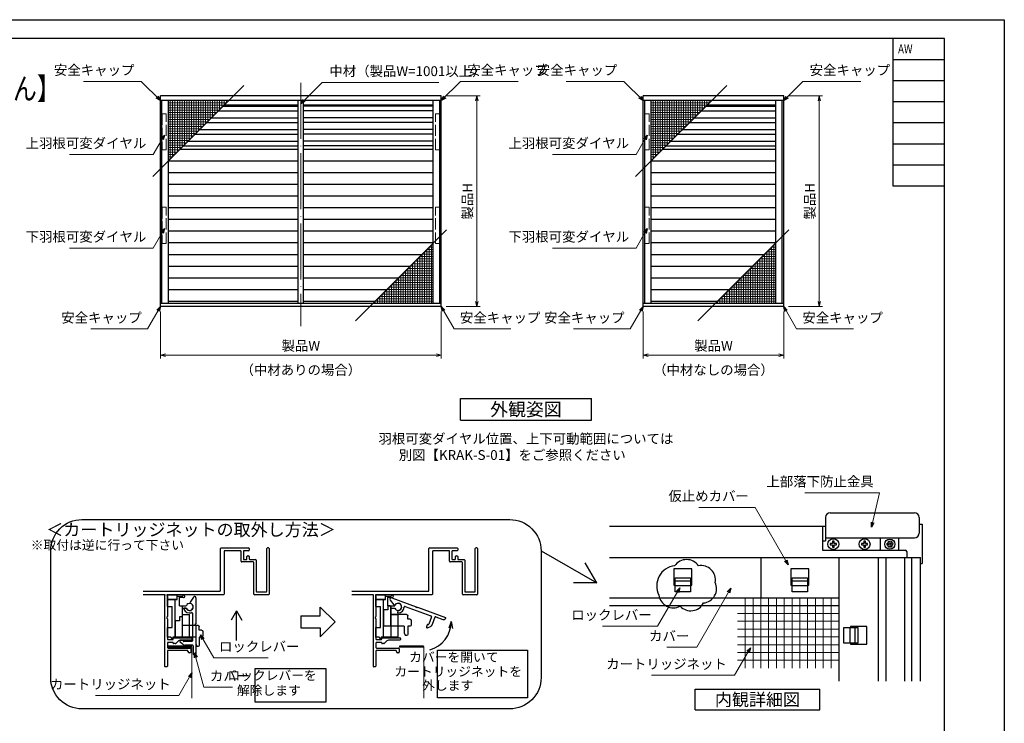
# Model space of a CAD drawing. Units: millimetres. Extents: x -1 to 2498, y 12 to 867.
# Drawn here: x 597 to 1228, y 416 to 867 of the extents above; entities that cross this region are included whole.
import ezdxf
from ezdxf.enums import TextEntityAlignment as Align

# ---------------------------------------------------------------- set-up
doc = ezdxf.new("R2010")
doc.units = ezdxf.units.MM
doc.header["$LTSCALE"] = 3
doc.linetypes.add('ACAD_ISO02W100', pattern=[15, 12, -3])
doc.linetypes.add('ACAD_ISO04W100', pattern=[30, 24, -3, 0, -3])
doc.layers.get('0').update_dxf_attribs({"lineweight": 25})
doc.layers.get('Defpoints').update_dxf_attribs({"color": 151, "lineweight": 25})
for name, color, linetype, lineweight in [('0000寸法', 4, 'Continuous', 20), ('003', 2, 'Continuous', 25), ('005', 3, 'Continuous', 25), ('006', 4, 'ACAD_ISO04W100', 20), ('007', 4, 'ACAD_ISO02W100', 20), ('010', 4, 'Continuous', 20)]:
    doc.layers.add(name, color=color, linetype=linetype, lineweight=lineweight)
doc.layers.add('_ZUWAKU', color=252, linetype='Continuous')
doc.styles.add('AT_VECTOR', font='romans.shx', dxfattribs={"bigfont": 'extfont.shx'})
doc.styles.add('DIM', font='romans.shx', dxfattribs={"width": 0.75, "bigfont": 'extfont.shx'})
doc.styles.add('ST_DESIGN', font='romans.shx', dxfattribs={"width": 0.8, "height": 4, "bigfont": 'extfont2.shx'})
doc.dimstyles.new('DIM', dxfattribs={"dimtxt": 3, "dimasz": 1.5, "dimexe": 1, "dimexo": 1.5, "dimgap": 1, "dimtad": 1, "dimdsep": 46, "dimtxsty": 'DIM', "dimblk": 'OPEN30', "dimcen": 0, "dimclrd": 4, "dimclre": 4, "dimclrt": 7, "dimadec": 0, "dimazin": 0, "dimtfac": 1, "dimtmove": 0, "dimatfit": 3, "dimldrblk": 'OPEN30', "dimfxl": 0, "dimlwd": 20, "dimlwe": 20, "dimarcsym": 0})

# ---------------------------------------------------------------- blocks, each defined once
blk = doc.blocks.new('ＡＺＳＤＦＧＨ')
at = {"layer": '003'}
for p, q in [((252.02, 222.3), (251.02, 222.3)), ((251.02, 222.3), (251.02, 220.86)), ((252.02, 220.86), (252.02, 222.3)), ((249.58, 220.86), (249.58, 219.86)), ((251.02, 220.86), (249.58, 220.86)), ((249.58, 219.86), (251.02, 219.86)), ((251.02, 219.86), (251.02, 218.43)), ((251.02, 218.43), (252.02, 218.43)), ((253.45, 220.86), (252.02, 220.86)), ((252.02, 218.43), (252.02, 219.86)), ((252.02, 219.86), (253.45, 219.86)), ((253.45, 219.86), (253.45, 220.86))]:
    blk.add_line(p, q, dxfattribs=at)
blk.add_circle((251.52, 220.36), 3.5, dxfattribs=at)
blk = doc.blocks.new('ASDG')
at = {"layer": '003'}
for p, q in [((139.98, 114.6), (139.98, 113.6)), ((142.48, 115.1), (140.48, 115.1)), ((142.98, 114.6), (142.98, 113.6)), ((135.98, 113.1), (135.98, 112.67)), ((136.98, 112.1), (135.98, 112.67)), ((139.98, 113.6), (136.48, 113.6)), ((139.98, 112.1), (136.98, 112.1)), ((139.98, 112.1), (139.98, 103.3)), ((142.98, 113.6), (144.48, 113.6)), ((144.98, 113.1), (144.98, 106.3)), ((148.78, 106.3), (139.98, 106.3)), ((148.78, 106.3), (148.78, 105.1)), ((146.98, 103.3), (139.98, 103.3)), ((148.78, 105.1), (146.98, 105.1)), ((146.98, 105.1), (146.98, 103.3))]:
    blk.add_line(p, q, dxfattribs=at)
for centre, start, end in [((140.48, 114.6), 90, 180), ((142.48, 114.6), 0, 90), ((136.48, 113.1), 90, 180), ((144.48, 113.1), 0, 90), ((144.48, 113.1), 0, 90)]:
    blk.add_arc(centre, 0.5, start, end, dxfattribs=at)
blk = doc.blocks.new('SDF')
at = {"layer": '003'}
for p, q in [((32.11, -53.47), (32.11, -50.47)), ((32.11, -50.47), (36.21, -50.47)), ((35.41, -66.67), (35.41, -50.47)), ((36.21, -49.07), (38.62, -49.07)), ((36.21, -50.47), (36.21, -49.07)), ((37.21, -49.47), (38.71, -49.47)), ((37.21, -53.17), (37.21, -49.47)), ((32.11, -53.47), (34.11, -53.47)), ((34.11, -62.47), (34.11, -53.47)), ((37.21, -53.17), (40.19, -53.17)), ((38.61, -66.67), (38.61, -53.17)), ((38.61, -54.17), (40.19, -54.17)), ((38.61, -56.87), (41.61, -56.87)), ((41.61, -66.67), (41.61, -56.87)), ((32.11, -66.67), (32.11, -62.47)), ((32.11, -62.47), (34.11, -62.47)), ((33.51, -66.67), (32.11, -66.67)), ((34.41, -67.57), (33.51, -66.67)), ((41.61, -66.67), (34.41, -66.67)), ((34.41, -66.67), (34.41, -67.57))]:
    blk.add_line(p, q, dxfattribs=at)
for centre, radius, start, end in [((39.11, -49.17), 0.5, 216.8699, 168.463), ((41.61, -53.67), 1.5, 199.4712, 160.5288)]:
    blk.add_arc(centre, radius, start, end, dxfattribs=at)
blk = doc.blocks.new('DGHJ')
at = {"layer": '003'}
for p, q in [((570.86, -113.41), (582.06, -113.41)), ((582.36, -113.71), (582.06, -113.41)), ((582.36, -113.71), (582.66, -113.41)), ((582.66, -113.41), (595.26, -113.41)), ((570.55, -114.52), (572.81, -115.9)), ((575.26, -117.78), (575.26, -118.27)), ((577.51, -114.91), (589.26, -114.91)), ((589.56, -115.21), (589.56, -118.52)), ((591.06, -114.91), (591.06, -118.14)), ((591.36, -114.61), (594.56, -114.61)), ((589.06, -119.11), (589.06, -120.01)), ((589.57, -120.23), (590.61, -119.21))]:
    blk.add_line(p, q, dxfattribs=at)
for centre, radius, start, end in [((570.86, -114.01), 0.6, 90, 238.7), ((595.26, -113.71), 0.3, 351.7868, 90), ((572.97, -115.64), 0.3, 238.7, 345.4047), ((574.76, -116.11), 1.55, 295.622, 165.4047), ((575.56, -117.78), 0.3, 115.622, 180), ((574.76, -116.11), 2.6, 290.3544, 18.08), ((577.51, -115.21), 0.3, 90, 198.08), ((589.26, -115.21), 0.3, 0, 90), ((591.36, -114.91), 0.3, 90, 180), ((594.56, -113.61), 1, 270, 351.7868), ((575.56, -118.27), 0.3, 180, 290.3544), ((589.36, -119.11), 0.3, 99.5941, 180), ((589.36, -120.01), 0.3, 180, 314.3), ((589.26, -118.52), 0.3, 279.5941, 0), ((589.56, -118.14), 1.5, 314.3, 0)]:
    blk.add_arc(centre, radius, start, end, dxfattribs=at)
blk = doc.blocks.new('_Open30')
at = {"color": 0, "linetype": 'ByBlock', "lineweight": -2}
for p, q in [((-1, 0.27), (0, 0)), ((0, 0), (-1, -0.27)), ((0, 0), (-1, 0))]:
    blk.add_line(p, q, dxfattribs=at)
blk = doc.blocks.new('*D98')
at = {"color": 4, "lineweight": 20, "ltscale": 0.2}
for p, q in [((687.49, 679.94), (687.49, 649.75)), ((867.49, 679.94), (867.49, 649.75)), ((690.64, 651.85), (864.34, 651.85))]:
    blk.add_line(p, q, dxfattribs=at)
at = {"layer": 'Defpoints', "color": 0, "ltscale": 0.2}
for p in [(687.49, 683.09), (867.49, 683.09), (867.49, 651.85)]:
    blk.add_point(p, dxfattribs=at)
at = {"color": 4, "lineweight": 20, "ltscale": 0.2, "xscale": 3.15, "yscale": 3.15, "zscale": 3.15, "rotation": 180}
blk.add_blockref('_Open30', (687.49, 651.85), dxfattribs=at)
at = {"color": 4, "lineweight": 20, "ltscale": 0.2, "xscale": 3.15, "yscale": 3.15, "zscale": 3.15}
blk.add_blockref('_Open30', (867.49, 651.85), dxfattribs=at)
at = {"color": 7, "ltscale": 0.2, "insert": (777.49, 657.1), "char_height": 6.3, "attachment_point": 5, "style": 'DIM'}
blk.add_mtext('製品W', dxfattribs=at)
blk = doc.blocks.new('*D99')
at = {"color": 4, "lineweight": 20, "ltscale": 0.2}
for p, q in [((870.64, 818.09), (892.44, 818.09)), ((890.34, 814.94), (890.34, 686.24)), ((870.64, 683.09), (892.44, 683.09))]:
    blk.add_line(p, q, dxfattribs=at)
at = {"layer": 'Defpoints', "color": 0, "ltscale": 0.2}
for p in [(867.49, 818.09), (867.49, 683.09), (890.34, 683.09)]:
    blk.add_point(p, dxfattribs=at)
at = {"color": 4, "lineweight": 20, "ltscale": 0.2, "xscale": 3.15, "yscale": 3.15, "zscale": 3.15}
for p, rotation in [((890.34, 818.09), 90), ((890.34, 683.09), 270)]:
    blk.add_blockref('_Open30', p, dxfattribs=dict(at, rotation=rotation))
at = {"color": 7, "ltscale": 0.2, "insert": (885.09, 750.59), "char_height": 6.3, "attachment_point": 5, "rotation": 90, "style": 'DIM'}
blk.add_mtext('製品H', dxfattribs=at)
blk = doc.blocks.new('*D96')
at = {"color": 4, "lineweight": 20, "ltscale": 0.2}
for p, q in [((996.98, 679.94), (996.98, 649.75)), ((1086.98, 679.94), (1086.98, 649.75)), ((1000.13, 651.85), (1083.83, 651.85))]:
    blk.add_line(p, q, dxfattribs=at)
at = {"layer": 'Defpoints', "color": 0, "ltscale": 0.2}
for p in [(996.98, 683.09), (1086.98, 683.09), (1086.98, 651.85)]:
    blk.add_point(p, dxfattribs=at)
at = {"color": 4, "lineweight": 20, "ltscale": 0.2, "xscale": 3.15, "yscale": 3.15, "zscale": 3.15, "rotation": 180}
blk.add_blockref('_Open30', (996.98, 651.85), dxfattribs=at)
at = {"color": 4, "lineweight": 20, "ltscale": 0.2, "xscale": 3.15, "yscale": 3.15, "zscale": 3.15}
blk.add_blockref('_Open30', (1086.98, 651.85), dxfattribs=at)
at = {"color": 7, "ltscale": 0.2, "insert": (1041.98, 657.1), "char_height": 6.3, "attachment_point": 5, "style": 'DIM'}
blk.add_mtext('製品W', dxfattribs=at)
blk = doc.blocks.new('*D97')
at = {"color": 4, "lineweight": 20, "ltscale": 0.2}
for p, q in [((1090.13, 818.09), (1111.93, 818.09)), ((1109.83, 814.94), (1109.83, 686.24)), ((1090.13, 683.09), (1111.93, 683.09))]:
    blk.add_line(p, q, dxfattribs=at)
at = {"layer": 'Defpoints', "color": 0, "ltscale": 0.2}
for p in [(1086.98, 818.09), (1086.98, 683.09), (1109.83, 683.09)]:
    blk.add_point(p, dxfattribs=at)
at = {"color": 4, "lineweight": 20, "ltscale": 0.2, "xscale": 3.15, "yscale": 3.15, "zscale": 3.15}
for p, rotation in [((1109.83, 818.09), 90), ((1109.83, 683.09), 270)]:
    blk.add_blockref('_Open30', p, dxfattribs=dict(at, rotation=rotation))
at = {"color": 7, "ltscale": 0.2, "insert": (1104.58, 750.59), "char_height": 6.3, "attachment_point": 5, "rotation": 90, "style": 'DIM'}
blk.add_mtext('製品H', dxfattribs=at)

msp = doc.modelspace()

# ---------------------------------------------------------------- linework, layer by layer
for points in [[(692.249, 464.699), (692.249, 465.459), (707.249, 465.459), (707.249, 464.699)], [(840.937, 464.699), (840.937, 465.459), (855.937, 465.459), (855.937, 464.699)]]:
    msp.add_lwpolyline(points, close=True)
at = {"layer": '003'}
for p, q in [((867.485, 818.086), (687.485, 818.086)), ((687.485, 683.086), (687.485, 818.086)), ((867.485, 815.086), (687.485, 815.086)), ((688.385, 685.066), (688.385, 815.086)), ((692.585, 685.066), (692.585, 815.086)), ((775.76, 685.066), (775.76, 815.086)), ((779.21, 685.066), (779.21, 815.086)), ((862.385, 685.066), (862.385, 815.086)), ((866.585, 685.066), (866.585, 815.086)), ((867.485, 683.086), (867.485, 818.086)), ((1086.976, 818.086), (996.976, 818.086)), ((996.976, 683.086), (996.976, 818.086)), ((1086.976, 815.086), (996.976, 815.086)), ((997.876, 685.066), (997.876, 815.086)), ((1002.076, 685.066), (1002.076, 815.086)), ((1081.876, 685.066), (1081.876, 815.086)), ((1086.076, 685.066), (1086.076, 815.086)), ((1086.976, 683.086), (1086.976, 818.086)), ((724.805, 808.576), (775.76, 808.576)), ((727.805, 811.576), (775.76, 811.576)), ((775.76, 812.086), (728.315, 812.086)), ((862.385, 812.086), (779.21, 812.086)), ((862.385, 811.576), (779.21, 811.576)), ((862.385, 808.576), (779.21, 808.576)), ((1034.296, 808.576), (1081.876, 808.576)), ((1037.296, 811.576), (1081.876, 811.576)), ((1081.876, 812.086), (1037.806, 812.086)), ((720.305, 804.076), (775.76, 804.076)), ((862.385, 804.076), (779.21, 804.076)), ((1029.796, 804.076), (1081.876, 804.076)), ((712.805, 796.576), (775.76, 796.576)), ((717.305, 801.076), (775.76, 801.076)), ((862.385, 801.076), (779.21, 801.076)), ((862.385, 796.576), (779.21, 796.576)), ((1022.296, 796.576), (1081.876, 796.576)), ((1026.796, 801.076), (1081.876, 801.076)), ((705.305, 789.076), (775.76, 789.076)), ((709.805, 793.576), (775.76, 793.576)), ((862.385, 793.576), (779.21, 793.576)), ((862.385, 789.076), (779.21, 789.076)), ((1014.796, 789.076), (1081.876, 789.076)), ((1019.296, 793.576), (1081.876, 793.576)), ((775.76, 783.826), (700.055, 783.826)), ((702.305, 786.076), (775.76, 786.076)), ((862.385, 786.076), (779.21, 786.076)), ((862.385, 783.826), (779.21, 783.826)), ((1081.876, 783.826), (1009.546, 783.826)), ((1011.796, 786.076), (1081.876, 786.076)), ((775.76, 776.326), (692.585, 776.326)), ((862.385, 776.326), (779.21, 776.326)), ((1081.876, 776.326), (1002.076, 776.326)), ((775.76, 768.826), (692.585, 768.826)), ((862.385, 768.826), (779.21, 768.826)), ((1081.876, 768.826), (1002.076, 768.826)), ((775.76, 761.326), (692.585, 761.326)), ((862.385, 761.326), (779.21, 761.326)), ((1081.876, 761.326), (1002.076, 761.326)), ((775.76, 753.826), (692.585, 753.826)), ((862.385, 753.826), (779.21, 753.826)), ((1081.876, 753.826), (1002.076, 753.826)), ((775.76, 746.326), (692.585, 746.326)), ((862.385, 746.326), (779.21, 746.326)), ((1081.876, 746.326), (1002.076, 746.326)), ((775.76, 738.826), (692.585, 738.826)), ((862.385, 738.826), (779.21, 738.826)), ((1081.876, 738.826), (1002.076, 738.826)), ((775.76, 731.326), (692.585, 731.326)), ((862.385, 731.326), (779.21, 731.326)), ((1081.876, 731.326), (1002.076, 731.326)), ((775.76, 723.826), (692.585, 723.826)), ((862.385, 723.826), (779.21, 723.826)), ((1081.876, 723.826), (1002.076, 723.826)), ((775.76, 716.326), (692.585, 716.326)), ((854.915, 716.326), (779.21, 716.326)), ((1074.406, 716.326), (1002.076, 716.326)), ((775.76, 708.826), (692.585, 708.826)), ((847.415, 708.826), (779.21, 708.826)), ((1066.906, 708.826), (1002.076, 708.826)), ((775.76, 701.326), (692.585, 701.326)), ((839.915, 701.326), (779.21, 701.326)), ((1059.406, 701.326), (1002.076, 701.326)), ((775.76, 693.826), (692.585, 693.826)), ((832.415, 693.826), (779.21, 693.826)), ((1051.906, 693.826), (1002.076, 693.826)), ((867.485, 685.066), (687.485, 685.066)), ((867.485, 683.086), (687.485, 683.086)), ((775.76, 686.326), (692.585, 686.326)), ((824.915, 686.326), (779.21, 686.326)), ((1086.976, 685.066), (996.976, 685.066)), ((1086.976, 683.086), (996.976, 683.086)), ((1044.406, 686.326), (1002.076, 686.326)), ((879.763, 624.14), (963.763, 624.14)), ((879.763, 610.14), (879.763, 624.14)), ((963.763, 610.14), (963.763, 624.14)), ((879.763, 610.14), (963.763, 610.14)), ((1173.818, 543.443), (1175.718, 543.443)), ((1175.718, 543.443), (1175.718, 518.243)), ((975.361, 542.243), (1111.818, 542.243)), ((1111.818, 542.243), (1111.818, 526.943)), ((1111.818, 542.243), (1113.818, 542.243)), ((1153.141, 531.278), (1153.664, 531.139)), ((1153.141, 530.208), (1153.664, 530.348)), ((1153.641, 532.145), (1154.024, 531.762)), ((1154.024, 531.762), (1153.664, 531.139)), ((1154.024, 529.724), (1153.664, 530.348)), ((1154.568, 532.68), (1154.708, 532.157)), ((1154.708, 532.157), (1155.428, 532.157)), ((1155.568, 532.68), (1155.428, 532.157)), ((1156.495, 532.145), (1156.113, 531.762)), ((1156.473, 531.139), (1156.113, 531.762)), ((1156.473, 530.348), (1156.113, 529.724)), ((1156.995, 531.278), (1156.473, 531.139)), ((1156.995, 530.208), (1156.473, 530.348)), ((1160.818, 526.943), (1160.818, 534.845)), ((725.999, 501.004), (725.999, 527.854)), ((726.449, 528.304), (743.999, 528.304)), ((728.249, 526.054), (728.249, 498.754)), ((738.749, 526.504), (728.699, 526.504)), ((739.199, 519.754), (739.199, 526.054)), ((740.699, 526.054), (740.699, 521.254)), ((743.999, 526.504), (741.149, 526.504)), ((744.449, 527.854), (744.449, 526.954)), ((755.699, 500.554), (755.699, 527.854)), ((756.749, 528.304), (756.149, 528.304)), ((757.199, 527.854), (757.199, 498.754)), ((859.62, 501.004), (859.62, 527.854)), ((860.07, 528.304), (877.62, 528.304)), ((861.87, 526.054), (861.87, 498.754)), ((872.37, 526.504), (862.32, 526.504)), ((872.82, 519.754), (872.82, 526.054)), ((874.32, 526.054), (874.32, 521.254)), ((877.62, 526.504), (874.77, 526.504)), ((878.07, 527.854), (878.07, 526.954)), ((889.32, 500.554), (889.32, 527.854)), ((890.37, 528.304), (889.77, 528.304)), ((890.82, 527.854), (890.82, 498.754)), ((931.462, 526.48), (967.187, 505.854)), ((1111.818, 526.943), (1164.818, 526.943)), ((1153.641, 529.342), (1154.024, 529.724)), ((1154.568, 528.807), (1154.708, 529.329)), ((1154.708, 529.329), (1155.428, 529.329)), ((1155.568, 528.807), (1155.428, 529.329)), ((1156.495, 529.342), (1156.113, 529.724)), ((1165.818, 525.943), (1165.818, 522.243)), ((746.999, 519.304), (739.649, 519.304)), ((741.149, 520.804), (742.499, 520.804)), ((742.949, 521.254), (742.949, 522.754)), ((743.399, 523.204), (743.999, 523.204)), ((744.449, 522.754), (744.449, 521.254)), ((744.899, 520.804), (748.499, 520.804)), ((747.449, 498.754), (747.449, 518.854)), ((748.949, 520.354), (748.949, 500.554)), ((880.62, 519.304), (873.27, 519.304)), ((874.77, 520.804), (876.12, 520.804)), ((876.57, 521.254), (876.57, 522.754)), ((877.02, 523.204), (877.62, 523.204)), ((878.07, 522.754), (878.07, 521.254)), ((878.52, 520.804), (882.12, 520.804)), ((881.07, 498.754), (881.07, 518.854)), ((882.57, 520.354), (882.57, 500.554)), ((967.187, 505.854), (959.69, 518.841)), ((975.361, 522.243), (1174.618, 522.243)), ((1072.321, 522.243), (1072.321, 496.246)), ((1122.321, 522.243), (1122.321, 442.953)), ((1147.596, 522.243), (1147.596, 442.953)), ((1152.618, 442.953), (1152.618, 522.243)), ((1164.618, 442.953), (1164.618, 522.243)), ((1168.818, 522.243), (1168.818, 442.953)), ((1174.618, 442.953), (1174.618, 522.243)), ((1174.618, 518.243), (1175.718, 518.243)), ((967.187, 505.854), (952.192, 505.854)), ((1017.321, 507.131), (1027.321, 507.131)), ((1092.321, 507.131), (1102.321, 507.131)), ((676.484, 500.554), (725.549, 500.554)), ((749.399, 500.104), (755.249, 500.104)), ((810.106, 500.554), (859.17, 500.554)), ((883.02, 500.104), (888.87, 500.104)), ((1017.321, 504.131), (1027.321, 504.131)), ((1092.321, 504.131), (1102.321, 504.131)), ((690.149, 498.304), (676.484, 498.304)), ((690.149, 497.382), (690.149, 452.554)), ((690.264, 497.682), (690.373, 497.804)), ((691.725, 497.804), (691.834, 497.682)), ((727.799, 498.304), (691.949, 498.304)), ((691.949, 497.382), (691.949, 484.383)), ((756.749, 498.304), (747.899, 498.304)), ((823.77, 498.304), (810.106, 498.304)), ((823.77, 497.382), (823.77, 452.554)), ((823.885, 497.682), (823.994, 497.804)), ((825.347, 497.804), (825.456, 497.682)), ((861.42, 498.304), (825.57, 498.304)), ((825.57, 497.382), (825.57, 484.383)), ((890.37, 498.304), (881.52, 498.304)), ((975.361, 496.246), (1122.321, 496.246)), ((736.266, 487.907), (732.808, 481.917)), ((736.266, 468.926), (736.266, 487.907)), ((736.266, 487.907), (739.724, 481.917)), ((789.899, 484.787), (789.899, 490.419)), ((789.899, 490.419), (799.441, 480.877)), ((975.361, 491.443), (1122.321, 491.443)), ((691.949, 482.824), (691.949, 469.954)), ((777.5, 484.787), (789.899, 484.787)), ((777.5, 484.787), (777.5, 476.967)), ((789.899, 471.335), (799.441, 480.877)), ((825.57, 482.824), (825.57, 469.954)), ((873.881, 481.029), (872.357, 476.8)), ((873.881, 481.029), (874.676, 476.604)), ((777.5, 476.967), (789.899, 476.967)), ((789.899, 476.967), (789.899, 471.335)), ((1129.484, 477.243), (1129.484, 467.243)), ((1132.484, 477.243), (1132.484, 467.243)), ((691.949, 467.254), (691.949, 464.554)), ((692.399, 469.504), (695.249, 469.504)), ((695.262, 467.704), (692.399, 467.704)), ((695.699, 469.954), (695.699, 470.254)), ((696.149, 470.704), (707.249, 470.704)), ((698.569, 468.325), (697.33, 467.086)), ((707.249, 469.204), (700.691, 469.204)), ((707.699, 470.254), (707.699, 469.654)), ((825.57, 467.254), (825.57, 464.554)), ((826.02, 469.504), (828.87, 469.504)), ((828.883, 467.704), (826.02, 467.704)), ((829.32, 469.954), (829.32, 470.254)), ((829.77, 470.704), (840.87, 470.704)), ((832.191, 468.325), (830.951, 467.086)), ((840.87, 469.204), (834.312, 469.204)), ((841.32, 470.254), (841.32, 469.654)), ((691.949, 462.154), (691.949, 452.554)), ((692.399, 464.104), (706.499, 464.104)), ((704.699, 462.604), (692.399, 462.604)), ((697.012, 466.954), (696.149, 466.954)), ((705.149, 461.854), (705.149, 462.154)), ((706.499, 461.104), (705.899, 461.104)), ((706.949, 463.654), (706.949, 461.554)), ((825.57, 462.154), (825.57, 452.554)), ((826.02, 464.104), (840.12, 464.104)), ((838.32, 462.604), (826.02, 462.604)), ((830.633, 466.954), (829.77, 466.954)), ((838.77, 461.854), (838.77, 462.154)), ((840.12, 461.104), (839.52, 461.104)), ((840.57, 463.654), (840.57, 461.554)), ((691.499, 452.104), (690.599, 452.104)), ((825.12, 452.104), (824.22, 452.104)), ((1030.163, 437.737), (1110.163, 437.737)), ((1030.163, 424.404), (1030.163, 437.737)), ((1110.163, 424.404), (1110.163, 437.737)), ((1030.163, 424.404), (1110.163, 424.404))]:
    msp.add_line(p, q, dxfattribs=at)
for points in [[(637.159, 546.48), (911.462, 546.48, -0.4142136), (931.462, 526.48), (931.462, 445.124, -0.4142136), (911.462, 425.124), (637.159, 425.124, -0.4142136), (617.159, 445.124), (617.159, 526.48, -0.4142136)], [(1006.968, 498.09, 0.5205671), (1020.692, 490.895, 0.5205671), (1035.541, 493.031, 0.5205671), (1043.108, 506.138, 0.5205671), (1032.385, 516.86, 0.5205671), (1017.092, 516.86, 0.5205671)]]:
    msp.add_lwpolyline(points, format="xyb", close=True, dxfattribs=at)
for points in [[(1027.321, 504.443), (1028.021, 504.443), (1028.021, 514.943), (1016.621, 514.943), (1016.621, 504.443), (1017.321, 504.443)], [(1102.321, 504.443), (1103.021, 504.443), (1103.021, 514.943), (1091.621, 514.943), (1091.621, 504.443), (1092.321, 504.443)], [(1129.796, 467.243), (1129.796, 466.543), (1140.296, 466.543), (1140.296, 477.943), (1129.796, 477.943), (1129.796, 477.243)]]:
    msp.add_lwpolyline(points, dxfattribs=at)
at = {"layer": '003', "ltscale": 4}
for points in [[(1017.321, 509.131), (1027.321, 509.131), (1027.321, 500.131), (1017.321, 500.131)], [(1092.321, 509.131), (1102.321, 509.131), (1102.321, 500.131), (1092.321, 500.131)], [(1134.484, 477.243), (1134.484, 467.243), (1125.484, 467.243), (1125.484, 477.243)]]:
    msp.add_lwpolyline(points, close=True, dxfattribs=at)
at = {"layer": '003'}
for points in [[(691.949, 495.304), (691.949, 498.304), (697.949, 498.304), (697.949, 495.304)], [(825.57, 495.304), (825.57, 498.304), (831.57, 498.304), (831.57, 495.304)], [(865.16, 462.771), (922.805, 462.771), (922.805, 432.266), (865.16, 432.266)], [(748.218, 451.089), (793.423, 451.089), (793.423, 429.412), (748.218, 429.412)]]:
    msp.add_lwpolyline(points, close=True, dxfattribs=at)
for radius in [3.25, 0.6]:
    msp.add_circle((1155.068, 530.743), radius, dxfattribs=at)
for centre, radius, start, end in [((1155.068, 530.743), 2, 164.477512, 195.522488), ((1155.068, 530.743), 2, 104.477512, 135.522488), ((1155.068, 530.743), 2, 44.477512, 75.522488), ((1155.068, 530.743), 2, 344.477512, 15.522488), ((726.449, 527.854), 0.45, 90, 180), ((728.699, 526.054), 0.45, 90, 180), ((738.749, 526.054), 0.45, 0, 90), ((741.149, 526.054), 0.45, 90, 180), ((743.999, 527.854), 0.45, 360, 90), ((743.999, 526.954), 0.45, 270, 360), ((756.149, 527.854), 0.45, 90, 180), ((756.749, 527.854), 0.45, 0, 90), ((860.07, 527.854), 0.45, 90, 180), ((862.32, 526.054), 0.45, 90, 180), ((872.37, 526.054), 0.45, 0, 90), ((874.77, 526.054), 0.45, 90, 180), ((877.62, 527.854), 0.45, 360, 90), ((877.62, 526.954), 0.45, 270, 360), ((889.77, 527.854), 0.45, 90, 180), ((890.37, 527.854), 0.45, 0, 90), ((1155.068, 530.743), 2, 224.477512, 255.522488), ((1155.068, 530.743), 2, 284.477512, 315.522488), ((1164.818, 525.943), 1, 0, 90), ((739.649, 519.754), 0.45, 180, 270), ((741.149, 521.254), 0.45, 180, 270), ((742.499, 521.254), 0.45, 270, 0), ((743.399, 522.754), 0.45, 90, 180), ((743.999, 522.754), 0.45, 360, 90), ((744.899, 521.254), 0.45, 180, 270), ((746.999, 518.854), 0.45, 0, 90), ((748.499, 520.354), 0.45, 0, 90), ((873.27, 519.754), 0.45, 180, 270), ((874.77, 521.254), 0.45, 180, 270), ((876.12, 521.254), 0.45, 270, 0), ((877.02, 522.754), 0.45, 90, 180), ((877.62, 522.754), 0.45, 360, 90), ((878.52, 521.254), 0.45, 180, 270), ((880.62, 518.854), 0.45, 0, 90), ((882.12, 520.354), 0.45, 0, 90), ((725.549, 501.004), 0.45, 270, 0), ((727.799, 498.754), 0.45, 270, 0), ((747.899, 498.754), 0.45, 180, 270), ((749.399, 500.554), 0.45, 180, 270), ((755.249, 500.554), 0.45, 270, 360), ((756.749, 498.754), 0.45, 270, 360), ((859.17, 501.004), 0.45, 270, 0), ((861.42, 498.754), 0.45, 270, 0), ((881.52, 498.754), 0.45, 180, 270), ((883.02, 500.554), 0.45, 180, 270), ((888.87, 500.554), 0.45, 270, 360), ((890.37, 498.754), 0.45, 270, 360), ((690.149, 498.004), 0.3, 318.189685, 90), ((690.599, 497.382), 0.45, 138.189685, 180), ((691.949, 498.004), 0.3, 90, 221.810315), ((691.499, 497.382), 0.45, 0, 41.810315), ((823.77, 498.004), 0.3, 318.189685, 90), ((824.22, 497.382), 0.45, 138.189685, 180), ((825.57, 498.004), 0.3, 90, 221.810315), ((825.12, 497.382), 0.45, 0, 41.810315), ((691.949, 483.604), 0.45, 120, 240), ((691.499, 484.383), 0.45, 300, 360), ((691.499, 482.824), 0.45, 0, 60), ((825.57, 483.604), 0.45, 120, 240), ((825.12, 484.383), 0.45, 300, 360), ((825.12, 482.824), 0.45, 0, 60), ((855.266, 481.029), 18.615, 285, 0), ((692.399, 469.954), 0.45, 180, 270), ((692.399, 467.254), 0.45, 90, 180), ((695.249, 469.954), 0.45, 270, 360), ((695.262, 467.254), 0.45, 9.594068, 90), ((696.149, 470.254), 0.45, 90, 180), ((696.149, 467.404), 0.45, 189.594068, 270), ((697.012, 467.404), 0.45, 270, 315), ((700.691, 466.204), 3, 90, 135), ((707.249, 470.254), 0.45, 360, 90), ((707.249, 469.654), 0.45, 270, 0), ((826.02, 469.954), 0.45, 180, 270), ((826.02, 467.254), 0.45, 90, 180), ((828.87, 469.954), 0.45, 270, 360), ((828.883, 467.254), 0.45, 9.594068, 90), ((829.77, 470.254), 0.45, 90, 180), ((829.77, 467.404), 0.45, 189.594068, 270), ((830.633, 467.404), 0.45, 270, 315), ((834.312, 466.204), 3, 90, 135), ((840.87, 470.254), 0.45, 360, 90), ((840.87, 469.654), 0.45, 270, 0), ((692.399, 464.554), 0.45, 180, 270), ((692.399, 462.154), 0.45, 90, 180), ((704.699, 462.154), 0.45, 0, 90), ((705.899, 461.854), 0.75, 180, 270), ((706.499, 463.654), 0.45, 0, 90), ((706.499, 461.554), 0.45, 270, 360), ((826.02, 464.554), 0.45, 180, 270), ((826.02, 462.154), 0.45, 90, 180), ((838.32, 462.154), 0.45, 0, 90), ((839.52, 461.854), 0.75, 180, 270), ((840.12, 463.654), 0.45, 0, 90), ((840.12, 461.554), 0.45, 270, 360), ((690.599, 452.554), 0.45, 180, 270), ((691.499, 452.554), 0.45, 270, 0), ((824.22, 452.554), 0.45, 180, 270), ((825.12, 452.554), 0.45, 270, 0)]:
    msp.add_arc(centre, radius, start, end, dxfattribs=at)
at = {"layer": '005'}
for p, q in [((1116.818, 550.844), (1170.818, 550.844)), ((1113.818, 547.844), (1113.818, 532.845)), ((1173.818, 547.844), (1173.818, 537.845)), ((1111.818, 532.845), (1113.818, 532.845)), ((1113.818, 534.845), (1170.818, 534.845)), ((1148.818, 534.845), (1148.818, 527.345))]:
    msp.add_line(p, q, dxfattribs=at)
for centre, start, end in [((1116.818, 547.844), 90, 180), ((1170.818, 547.844), 360, 90), ((1170.818, 537.845), 270, 360), ((1145.818, 527.345), 352.294979, 0)]:
    msp.add_arc(centre, 3, start, end, dxfattribs=at)
at = {"layer": '006', "ltscale": 0.5}
msp.add_line((777.485, 826.57), (777.485, 670.413), dxfattribs=at)
at = {"layer": '007'}
for p, q in [((692.249, 465.079), (707.699, 465.079)), ((707.699, 465.079), (707.699, 432.051)), ((840.937, 465.079), (856.387, 465.079)), ((856.387, 465.079), (856.387, 432.051))]:
    msp.add_line(p, q, dxfattribs=at)
at = {"layer": '007', "ltscale": 0.2}
for points in [[(691.25, 806.701), (688.55, 806.701), (688.55, 783.451), (691.25, 783.451)], [(863.72, 806.701), (866.42, 806.701), (866.42, 783.451), (863.72, 783.451)], [(1000.741, 806.701), (998.041, 806.701), (998.041, 783.451), (1000.741, 783.451)], [(691.25, 746.701), (688.55, 746.701), (688.55, 723.451), (691.25, 723.451)], [(863.72, 746.701), (866.42, 746.701), (866.42, 723.451), (863.72, 723.451)], [(1000.741, 746.701), (998.041, 746.701), (998.041, 723.451), (1000.741, 723.451)]]:
    msp.add_lwpolyline(points, close=True, dxfattribs=at)
at = {"layer": '010'}
for p, q in [((693.815, 777.586), (693.815, 815.086)), ((695.315, 779.086), (695.315, 815.086)), ((696.815, 780.586), (696.815, 815.086)), ((698.315, 782.086), (698.315, 815.086)), ((699.815, 783.586), (699.815, 815.086)), ((701.315, 785.086), (701.315, 815.086)), ((702.815, 786.586), (702.815, 815.086)), ((704.315, 788.086), (704.315, 815.086)), ((705.815, 789.586), (705.815, 815.086)), ((707.315, 791.086), (707.315, 815.086)), ((708.815, 792.586), (708.815, 815.086)), ((710.315, 794.086), (710.315, 815.086)), ((711.815, 795.586), (711.815, 815.086)), ((713.315, 797.086), (713.315, 815.086)), ((714.815, 798.586), (714.815, 815.086)), ((716.315, 800.086), (716.315, 815.086)), ((717.815, 801.586), (717.815, 815.086)), ((719.315, 803.086), (719.315, 815.086)), ((720.815, 804.586), (720.815, 815.086)), ((722.315, 806.086), (722.315, 815.086)), ((723.815, 807.586), (723.815, 815.086)), ((725.315, 809.086), (725.315, 815.086)), ((726.815, 810.586), (726.815, 815.086)), ((728.315, 812.086), (728.315, 815.086)), ((729.815, 813.586), (729.815, 815.086)), ((1003.306, 777.586), (1003.306, 815.086)), ((1004.806, 779.086), (1004.806, 815.086)), ((1006.306, 780.586), (1006.306, 815.086)), ((1007.806, 782.086), (1007.806, 815.086)), ((1009.306, 783.586), (1009.306, 815.086)), ((1010.806, 785.086), (1010.806, 815.086)), ((1012.306, 786.586), (1012.306, 815.086)), ((1013.806, 788.086), (1013.806, 815.086)), ((1015.306, 789.586), (1015.306, 815.086)), ((1016.806, 791.086), (1016.806, 815.086)), ((1018.306, 792.586), (1018.306, 815.086)), ((1019.806, 794.086), (1019.806, 815.086)), ((1021.306, 795.586), (1021.306, 815.086)), ((1022.806, 797.086), (1022.806, 815.086)), ((1024.306, 798.586), (1024.306, 815.086)), ((1025.806, 800.086), (1025.806, 815.086)), ((1027.306, 801.586), (1027.306, 815.086)), ((1028.806, 803.086), (1028.806, 815.086)), ((1030.306, 804.586), (1030.306, 815.086)), ((1031.806, 806.086), (1031.806, 815.086)), ((1033.306, 807.586), (1033.306, 815.086)), ((1034.806, 809.086), (1034.806, 815.086)), ((1036.306, 810.586), (1036.306, 815.086)), ((1037.806, 812.086), (1037.806, 815.086)), ((1039.306, 813.586), (1039.306, 815.086)), ((729.815, 813.586), (692.585, 813.586)), ((728.315, 812.086), (692.585, 812.086)), ((726.815, 810.586), (692.585, 810.586)), ((725.315, 809.086), (692.585, 809.086)), ((1039.306, 813.586), (1002.076, 813.586)), ((1037.806, 812.086), (1002.076, 812.086)), ((1036.306, 810.586), (1002.076, 810.586)), ((1034.806, 809.086), (1002.076, 809.086)), ((723.815, 807.586), (692.585, 807.586)), ((722.315, 806.086), (692.585, 806.086)), ((720.815, 804.586), (692.585, 804.586)), ((719.315, 803.086), (692.585, 803.086)), ((717.815, 801.586), (692.585, 801.586)), ((1033.306, 807.586), (1002.076, 807.586)), ((1031.806, 806.086), (1002.076, 806.086)), ((1030.306, 804.586), (1002.076, 804.586)), ((1028.806, 803.086), (1002.076, 803.086)), ((1027.306, 801.586), (1002.076, 801.586)), ((716.315, 800.086), (692.585, 800.086)), ((714.815, 798.586), (692.585, 798.586)), ((713.315, 797.086), (692.585, 797.086)), ((711.815, 795.586), (692.585, 795.586)), ((1025.806, 800.086), (1002.076, 800.086)), ((1024.306, 798.586), (1002.076, 798.586)), ((1022.806, 797.086), (1002.076, 797.086)), ((1021.306, 795.586), (1002.076, 795.586)), ((710.315, 794.086), (692.585, 794.086)), ((708.815, 792.586), (692.585, 792.586)), ((707.315, 791.086), (692.585, 791.086)), ((705.815, 789.586), (692.585, 789.586)), ((1019.806, 794.086), (1002.076, 794.086)), ((1018.306, 792.586), (1002.076, 792.586)), ((1016.806, 791.086), (1002.076, 791.086)), ((1015.306, 789.586), (1002.076, 789.586)), ((704.315, 788.086), (692.585, 788.086)), ((702.815, 786.586), (692.585, 786.586)), ((701.315, 785.086), (692.585, 785.086)), ((699.815, 783.586), (692.585, 783.586)), ((1013.806, 788.086), (1002.076, 788.086)), ((1012.306, 786.586), (1002.076, 786.586)), ((1010.806, 785.086), (1002.076, 785.086)), ((1009.306, 783.586), (1002.076, 783.586)), ((698.315, 782.086), (692.585, 782.086)), ((696.815, 780.586), (692.585, 780.586)), ((695.315, 779.086), (692.585, 779.086)), ((693.815, 777.586), (692.585, 777.586)), ((1007.806, 782.086), (1002.076, 782.086)), ((1006.306, 780.586), (1002.076, 780.586)), ((1004.806, 779.086), (1002.076, 779.086)), ((1003.306, 777.586), (1002.076, 777.586)), ((858.155, 719.566), (862.385, 719.566)), ((858.155, 719.566), (858.155, 685.066)), ((859.655, 721.066), (862.385, 721.066)), ((859.655, 721.066), (859.655, 685.066)), ((861.155, 722.566), (862.385, 722.566)), ((861.155, 722.566), (861.155, 685.066)), ((1077.646, 719.566), (1081.876, 719.566)), ((1077.646, 719.566), (1077.646, 685.066)), ((1079.146, 721.066), (1081.876, 721.066)), ((1079.146, 721.066), (1079.146, 685.066)), ((1080.646, 722.566), (1081.876, 722.566)), ((1080.646, 722.566), (1080.646, 685.066)), ((852.155, 713.566), (862.385, 713.566)), ((852.155, 713.566), (852.155, 685.066)), ((853.655, 715.066), (862.385, 715.066)), ((853.655, 715.066), (853.655, 685.066)), ((855.155, 716.566), (862.385, 716.566)), ((855.155, 716.566), (855.155, 685.066)), ((856.655, 718.066), (862.385, 718.066)), ((856.655, 718.066), (856.655, 685.066)), ((1071.646, 713.566), (1081.876, 713.566)), ((1071.646, 713.566), (1071.646, 685.066)), ((1073.146, 715.066), (1081.876, 715.066)), ((1073.146, 715.066), (1073.146, 685.066)), ((1074.646, 716.566), (1081.876, 716.566)), ((1074.646, 716.566), (1074.646, 685.066)), ((1076.146, 718.066), (1081.876, 718.066)), ((1076.146, 718.066), (1076.146, 685.066)), ((846.155, 707.566), (862.385, 707.566)), ((846.155, 707.566), (846.155, 685.066)), ((847.655, 709.066), (862.385, 709.066)), ((847.655, 709.066), (847.655, 685.066)), ((849.155, 710.566), (862.385, 710.566)), ((849.155, 710.566), (849.155, 685.066)), ((850.655, 712.066), (862.385, 712.066)), ((850.655, 712.066), (850.655, 685.066)), ((1065.646, 707.566), (1081.876, 707.566)), ((1065.646, 707.566), (1065.646, 685.066)), ((1067.146, 709.066), (1081.876, 709.066)), ((1067.146, 709.066), (1067.146, 685.066)), ((1068.646, 710.566), (1081.876, 710.566)), ((1068.646, 710.566), (1068.646, 685.066)), ((1070.146, 712.066), (1081.876, 712.066)), ((1070.146, 712.066), (1070.146, 685.066)), ((840.155, 701.566), (862.385, 701.566)), ((840.155, 701.566), (840.155, 685.066)), ((841.655, 703.066), (862.385, 703.066)), ((841.655, 703.066), (841.655, 685.066)), ((843.155, 704.566), (862.385, 704.566)), ((843.155, 704.566), (843.155, 685.066)), ((844.655, 706.066), (862.385, 706.066)), ((844.655, 706.066), (844.655, 685.066)), ((1059.646, 701.566), (1081.876, 701.566)), ((1059.646, 701.566), (1059.646, 685.066)), ((1061.146, 703.066), (1081.876, 703.066)), ((1061.146, 703.066), (1061.146, 685.066)), ((1062.646, 704.566), (1081.876, 704.566)), ((1062.646, 704.566), (1062.646, 685.066)), ((1064.146, 706.066), (1081.876, 706.066)), ((1064.146, 706.066), (1064.146, 685.066)), ((834.155, 695.566), (862.385, 695.566)), ((834.155, 695.566), (834.155, 685.066)), ((835.655, 697.066), (862.385, 697.066)), ((835.655, 697.066), (835.655, 685.066)), ((837.155, 698.566), (862.385, 698.566)), ((837.155, 698.566), (837.155, 685.066)), ((838.655, 700.066), (862.385, 700.066)), ((838.655, 700.066), (838.655, 685.066)), ((1053.646, 695.566), (1081.876, 695.566)), ((1053.646, 695.566), (1053.646, 685.066)), ((1055.146, 697.066), (1081.876, 697.066)), ((1055.146, 697.066), (1055.146, 685.066)), ((1056.646, 698.566), (1081.876, 698.566)), ((1056.646, 698.566), (1056.646, 685.066)), ((1058.146, 700.066), (1081.876, 700.066)), ((1058.146, 700.066), (1058.146, 685.066)), ((826.655, 688.066), (862.385, 688.066)), ((826.655, 688.066), (826.655, 685.066)), ((828.155, 689.566), (862.385, 689.566)), ((828.155, 689.566), (828.155, 685.066)), ((829.655, 691.066), (862.385, 691.066)), ((829.655, 691.066), (829.655, 685.066)), ((831.155, 692.566), (862.385, 692.566)), ((831.155, 692.566), (831.155, 685.066)), ((832.655, 694.066), (862.385, 694.066)), ((832.655, 694.066), (832.655, 685.066)), ((1046.146, 688.066), (1081.876, 688.066)), ((1046.146, 688.066), (1046.146, 685.066)), ((1047.646, 689.566), (1081.876, 689.566)), ((1047.646, 689.566), (1047.646, 685.066)), ((1049.146, 691.066), (1081.876, 691.066)), ((1049.146, 691.066), (1049.146, 685.066)), ((1050.646, 692.566), (1081.876, 692.566)), ((1050.646, 692.566), (1050.646, 685.066)), ((1052.146, 694.066), (1081.876, 694.066)), ((1052.146, 694.066), (1052.146, 685.066)), ((825.155, 686.566), (862.385, 686.566)), ((825.155, 686.566), (825.155, 685.066)), ((1044.646, 686.566), (1081.876, 686.566)), ((1044.646, 686.566), (1044.646, 685.066)), ((1062.321, 451.246), (1062.321, 496.246)), ((1067.321, 451.246), (1067.321, 496.246)), ((1072.321, 451.246), (1072.321, 496.246)), ((1077.321, 451.246), (1077.321, 496.246)), ((1082.321, 451.246), (1082.321, 496.246)), ((1087.321, 451.246), (1087.321, 496.246)), ((1092.321, 451.246), (1092.321, 496.246)), ((1097.321, 451.246), (1097.321, 496.246)), ((1102.321, 451.246), (1102.321, 496.246)), ((1107.321, 451.246), (1107.321, 496.246)), ((1112.321, 451.246), (1112.321, 496.246)), ((1117.321, 451.246), (1117.321, 496.246)), ((1122.321, 491.246), (1057.321, 491.246)), ((1122.321, 486.246), (1057.321, 486.246)), ((1122.321, 481.246), (1057.321, 481.246)), ((1122.321, 476.246), (1057.321, 476.246)), ((1122.321, 471.246), (1057.321, 471.246)), ((1122.321, 466.246), (1057.321, 466.246)), ((1122.321, 461.246), (1057.321, 461.246)), ((1122.321, 456.246), (1057.321, 456.246))]:
    msp.add_line(p, q, dxfattribs=at)
at = {"layer": '_ZUWAKU', "color": 7, "linetype": 'Continuous'}
for p, q in [((1190, 855), (20, 855)), ((1157, 855), (1157, 760.5)), ((1190, 15), (1190, 855)), ((1157, 841.5), (1190, 841.5)), ((1157, 828), (1190, 828)), ((1157, 814.5), (1190, 814.5)), ((1157, 801), (1190, 801)), ((1157, 787.5), (1190, 787.5)), ((1157, 774), (1190, 774)), ((1157, 760.5), (1190, 760.5))]:
    msp.add_line(p, q, dxfattribs=at)
at = {"layer": 'Defpoints', "ltscale": 0.2}
for p, q in [((682.591, 766.361), (741.04, 824.811)), ((992.082, 766.361), (1050.531, 824.811)), ((812.431, 673.841), (870.88, 732.291)), ((1031.922, 673.841), (1090.371, 732.291))]:
    msp.add_line(p, q, dxfattribs=at)
at = {"layer": 'Defpoints', "ltscale": 0.5}
msp.add_lwpolyline([(-1, 867), (1228.4, 867), (1228.4, 12), (-1, 12)], close=True, dxfattribs=at)

# ---------------------------------------------------------------- block references
at = {"layer": '003'}
for p in [(867.303, 310.381), (887.303, 310.381)]:
    msp.add_blockref('ＡＺＳＤＦＧＨ', p, dxfattribs=at)
at = {"layer": '003', "xscale": 1.5, "yscale": 1.5, "zscale": 1.5}
for p in [(643.791, 571.002), (777.412, 571.002)]:
    msp.add_blockref('SDF', p, dxfattribs=at)
at = {"layer": '003', "yscale": 1.5, "zscale": 1.5}
for name, p, xscale, rotation in [('DGHJ', (880.365, 1352.64), 1.5, 270), ('DGHJ', (89.245, 949.035), 1.499999999999893, 339.9999999999997), ('ASDG', (675.574, 268.081), -1.5, 270), ('ASDG', (541.953, 261.031), -1.5, 270)]:
    msp.add_blockref(name, p, dxfattribs=dict(at, xscale=xscale, rotation=rotation))

# ---------------------------------------------------------------- texts
at = {"style": 'AT_VECTOR', "width": 0.8}
msp.add_text('【カートリッジネット付あかりちゃん】', height=14.04, dxfattribs=at).set_placement((347.753, 811.38), align=Align.BOTTOM_LEFT)
at = {"style": 'AT_VECTOR'}
for s, height, p in [('（中材ありの場合）', 6.3, (777.485, 642.454)), ('（中材なしの場合）', 6.3, (1041.976, 642.454)), ('外観姿図', 8.4, (921.763, 617.14)), ('羽根可変ダイヤル位置、上下可動範囲については', 6.3, (921.763, 598.341)), ('別図【KRAK-S-01】をご参照ください', 6.3, (912.987, 587.884)), ('＜カートリッジネットの取外し方法＞', 8, (707.089, 540.014)), ('内観詳細図', 8, (1070.163, 431.07))]:
    msp.add_text(s, height=height, dxfattribs=at).set_placement(p, align=Align.MIDDLE_CENTER)
at = {"color": 7, "ltscale": 0.2, "char_height": 6.3, "style": 'DIM'}
for s, insert, attachment_point in [('上羽根可変ダイヤル', (678.431, 782.705), 9), ('上羽根可変ダイヤル', (987.922, 782.705), 9), ('下羽根可変ダイヤル', (678.431, 722.705), 9), ('下羽根可変ダイヤル', (987.922, 722.705), 9), ('上部落下防止金具', (1144.685, 565.766), 9), ('カバー', (1026.48, 466.711), 9), ('ロックレバー', (725.037, 459.984), 7), ('カートリッジネット', (1050.547, 448.762), 9), ('カバー', (719.206, 441.102), 7), ('カートリッジネット', (694.046, 435.819), 9)]:
    msp.add_mtext(s, dxfattribs=dict(at, insert=insert, attachment_point=attachment_point))
at = {"color": 7, "char_height": 6, "attachment_point": 9, "style": 'DIM'}
for s, insert in [('※取付は逆に行って下さい', (702.593, 525.268)), ('カバーを開いて', (904.188, 453.422)), ('ロックレバーを', (787.675, 441.694)), ('カートリッジネットを', (919.263, 444.185)), ('外します', (887.982, 435.26)), ('解除します', (777.438, 432.081))]:
    msp.add_mtext(s, dxfattribs=dict(at, insert=insert))
at = {"layer": '0000寸法', "color": 7, "ltscale": 0.5, "char_height": 6.3, "style": 'DIM'}
for s, insert, attachment_point in [('安全キャップ', (670.81, 829.554), 9), ('中材（製品W=1001以上）', (795.742, 828.873), 7), ('安全キャップ', (884.16, 829.554), 7), ('安全キャップ', (980.301, 829.554), 9), ('安全キャップ', (1103.652, 829.554), 7), ('安全キャップ', (675.499, 670.802), 9), ('安全キャップ', (879.471, 670.802), 7), ('安全キャップ', (984.991, 670.802), 9), ('安全キャップ', (1098.962, 670.802), 7)]:
    msp.add_mtext(s, dxfattribs=dict(at, insert=insert, attachment_point=attachment_point))
at = {"layer": '003', "color": 7, "ltscale": 0.2, "char_height": 6.3, "attachment_point": 9, "style": 'DIM'}
for s, insert in [('仮止めカバー', (1064.656, 556.417)), ('ロックレバー', (1002.37, 480.201))]:
    msp.add_mtext(s, dxfattribs=dict(at, insert=insert))
at = {"layer": 'Defpoints', "style": 'ST_DESIGN', "width": 0.8}
msp.add_text('AW', height=5.7, dxfattribs=at).set_placement((1160.3, 848.25), align=Align.MIDDLE_LEFT)

# ---------------------------------------------------------------- dimensions: what is measured, and where the dimension line sits
at = {"ltscale": 0.2}
for base, p1, p2, picture, middle in [((890.337, 683.086), (867.485, 818.086), (867.485, 683.086), '*D99', (885.087, 750.586)), ((1109.828, 683.086), (1086.976, 818.086), (1086.976, 683.086), '*D97', (1104.578, 750.586))]:
    dim = msp.add_linear_dim(base=base, p1=p1, p2=p2, angle=90, text='製品H', dimstyle='DIM', override={"dimscale": 2.1, "dimadec": 2, "dimazin": 2, "dimtfill": 1}, dxfattribs=at)
    dim.commit()
    dim.dimension.update_dxf_attribs({"geometry": picture, "text_midpoint": middle})
for base, p1, p2, picture, middle in [((867.485, 651.851), (687.485, 683.086), (867.485, 683.086), '*D98', (777.485, 657.101)), ((1086.976, 651.851), (996.976, 683.086), (1086.976, 683.086), '*D96', (1041.976, 657.101))]:
    dim = msp.add_linear_dim(base=base, p1=p1, p2=p2, text='製品W', dimstyle='DIM', override={"dimscale": 2.1, "dimadec": 2, "dimazin": 2, "dimtfill": 1}, dxfattribs=at)
    dim.commit()
    dim.dimension.update_dxf_attribs({"geometry": picture, "text_midpoint": middle})

# ---------------------------------------------------------------- leaders
at = {"ltscale": 0.2, "annotation_type": 0, "has_hookline": 1}
for points, hookline_direction, text_width in [([(690.086, 793.012), (682.923, 780.605), (680.531, 780.605)], 1, 49.14), ([(999.577, 793.012), (992.414, 780.605), (990.022, 780.605)], 1, 49.14), ([(690.086, 733.012), (682.923, 720.605), (680.531, 720.605)], 1, 49.14), ([(999.577, 733.012), (992.414, 720.605), (990.022, 720.605)], 1, 49.14), ([(1143.286, 541.616), (1148.445, 563.666), (1146.785, 563.666)], 1, 44.1), ([(1053.158, 502.462), (1031.305, 464.611), (1028.58, 464.611)], 1, 14.49), ([(713.23, 472.505), (721.672, 457.884), (722.937, 457.884)], 0, 31.5), ([(709.379, 461.086), (715.296, 439.002), (717.106, 439.002)], 0, 14.49), ([(1065.632, 464.325), (1055.434, 446.662), (1052.647, 446.662)], 1, 48.195), ([(707.699, 448.142), (699.372, 433.719), (696.146, 433.719)], 1, 48.195)]:
    msp.add_leader(points, dimstyle='DIM', override={"dimscale": 2.1, "dimgap": 1, "dimtad": 1, "dimadec": 2, "dimazin": 2, "dimtfill": 1}, dxfattribs=dict(at, hookline_direction=hookline_direction, text_width=text_width))
at = {"layer": '0000寸法', "ltscale": 0.5, "annotation_type": 0, "has_hookline": 1}
for points, hookline_direction, text_width in [([(687.485, 815.086), (675.117, 827.454), (672.91, 827.454)], 1, 32.693), ([(867.485, 815.086), (879.854, 827.454), (882.06, 827.454)], 0, 32.693), ([(996.976, 815.086), (984.608, 827.454), (982.401, 827.454)], 1, 32.693), ([(1086.976, 815.086), (1099.345, 827.454), (1101.552, 827.454)], 0, 32.693), ([(777.471, 813.025), (791.218, 826.773), (793.642, 826.773)], 0, 70.2), ([(687.485, 683.086), (679.181, 668.702), (677.599, 668.702)], 1, 32.693), ([(867.485, 683.086), (875.79, 668.702), (877.371, 668.702)], 0, 32.693), ([(996.976, 683.086), (988.672, 668.702), (987.091, 668.702)], 1, 32.693), ([(1086.976, 683.086), (1095.281, 668.702), (1096.862, 668.702)], 0, 32.693)]:
    msp.add_leader(points, dimstyle='DIM', override={"dimscale": 2.1, "dimgap": 1, "dimtad": 1, "dimadec": 2, "dimazin": 2, "dimtfill": 1}, dxfattribs=dict(at, hookline_direction=hookline_direction, text_width=text_width))
at = {"layer": '003', "ltscale": 0.2, "annotation_type": 0, "has_hookline": 1, "hookline_direction": 1}
for points, text_width in [([(1089.912, 517.421), (1068.611, 554.317), (1066.756, 554.317)], 32.13), ([(1020.317, 502.707), (1006.111, 478.101), (1004.47, 478.101)], 31.5)]:
    msp.add_leader(points, dimstyle='DIM', override={"dimscale": 2.1, "dimgap": 1, "dimtad": 1, "dimadec": 2, "dimazin": 2, "dimtfill": 1}, dxfattribs=dict(at, text_width=text_width))

doc.saveas('drawing.dxf')
